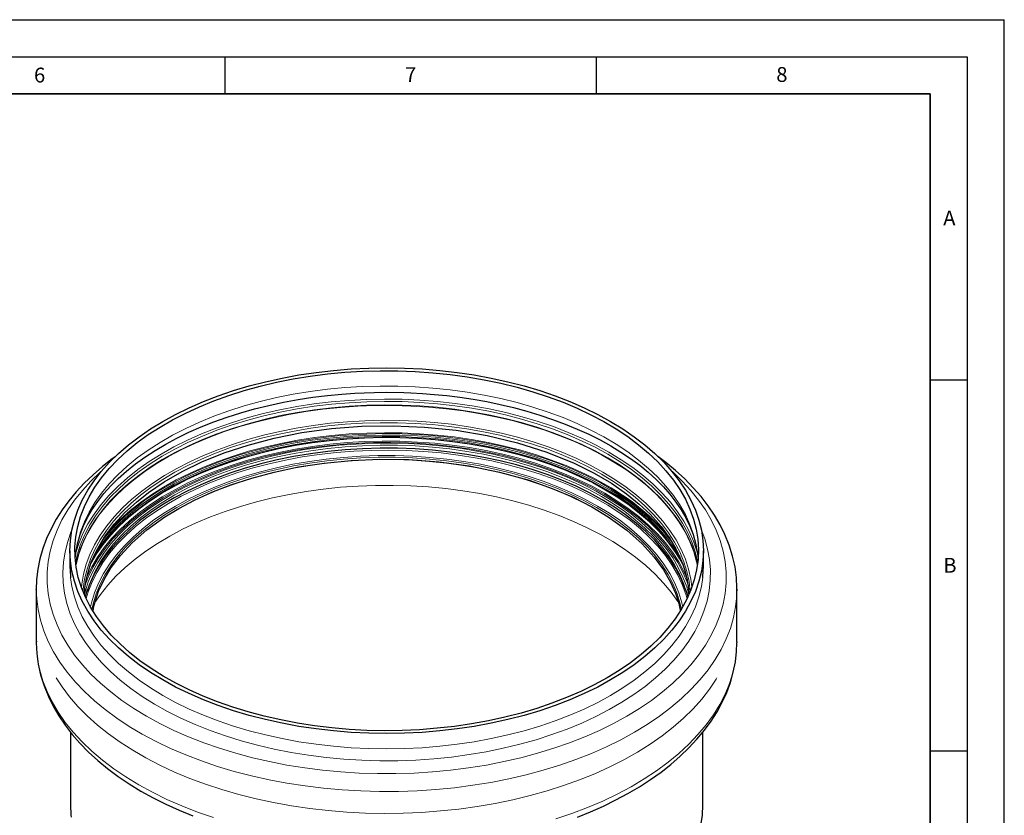
# Model space of a CAD drawing. Units: millimetres. Extents: x 0 to 420, y 0 to 297.
# Drawn here: x 287 to 420, y 190 to 297 of the extents above; entities that cross this region are included whole.
import ezdxf

# ---------------------------------------------------------------- set-up
doc = ezdxf.new("R2010")
doc.units = ezdxf.units.MM
doc.layers.add('LINIEN-DICK', color=7, linetype='Continuous', lineweight=35)
doc.layers.add('LINIEN-DÜNN', color=7, linetype='Continuous')
doc.layers.add('VORLAGE_TEXT', color=7, linetype='Continuous')
doc.styles.add('SLDTEXTSTYLE0', font='TXT', dxfattribs={"width": 0.605})

msp = doc.modelspace()

# ---------------------------------------------------------------- linework, layer by layer
at = {"color": 7, "linetype": 'Continuous', "lineweight": 25}
for p, q in [((294.1198, 225.4776), (294.1198, 223.4099)), ((379.4532, 223.4099), (379.4532, 225.4776)), ((289.5865, 220.2909), (289.5865, 213.2061)), ((289.5866, 220.2299), (289.5865, 220.2909)), ((383.9865, 220.2909), (383.9848, 220.0557)), ((383.9865, 213.2061), (383.9865, 220.2909)), ((383.9865, 213.2061), (383.9858, 213.0581)), ((294.1865, 201.0344), (294.1865, 191.2367)), ((379.3865, 191.2367), (379.3865, 201.0325))]:
    msp.add_line(p, q, dxfattribs=at)
at = {"color": 7, "linetype": 'Continuous', "lineweight": 25, "flags": 128}
for points in [[(366.9564, 208.0609), (365.2173, 207.1117), (363.3887, 206.2203), (361.4765, 205.3896), (359.4866, 204.622), (357.4252, 203.92), (355.2989, 203.2859), (353.1143, 202.7216), (350.8784, 202.2288), (348.5982, 201.8093), (346.2807, 201.4642), (343.9334, 201.1947), (341.5637, 201.0015), (339.1789, 200.8854), (336.7865, 200.8466), (334.3942, 200.8854), (332.0094, 201.0015), (329.6396, 201.1947), (327.2923, 201.4642), (324.9749, 201.8093), (322.6946, 202.2288), (320.4587, 202.7216), (318.2741, 203.2859), (316.1478, 203.92), (314.0865, 204.622), (312.0965, 205.3896), (310.1843, 206.2203), (308.3557, 207.1117), (306.6166, 208.0609), (304.9725, 209.0648), (303.4284, 210.1204), (301.9893, 211.2244), (300.6596, 212.3731), (299.4437, 213.5631), (298.3452, 214.7906), (297.3677, 216.0517), (296.5142, 217.3425), (295.7874, 218.6589), (295.1896, 219.9967), (294.7227, 221.3517), (294.3881, 222.7198), (294.187, 224.0965), (294.1198, 225.4776), (294.187, 226.8587), (294.3881, 228.2354), (294.7227, 229.6034), (295.1896, 230.9585), (295.7874, 232.2963), (296.5142, 233.6127), (297.3677, 234.9034), (298.3452, 236.1645), (299.4437, 237.392), (300.6596, 238.582), (301.9893, 239.7308), (303.4284, 240.8347), (304.9725, 241.8903), (306.6166, 242.8943), (308.3557, 243.8435), (310.1843, 244.7348), (312.0965, 245.5656), (314.0865, 246.3332), (316.1478, 247.0352), (318.2741, 247.6693), (320.4587, 248.2336), (322.6946, 248.7263), (324.9749, 249.1459), (327.2923, 249.491), (329.6396, 249.7605), (332.0094, 249.9537), (334.3942, 250.0698), (336.7865, 250.1085), (339.1789, 250.0698), (341.5637, 249.9537), (343.9334, 249.7605), (346.2807, 249.491), (348.5982, 249.1459), (350.8784, 248.7263), (353.1143, 248.2336), (355.2989, 247.6693), (357.4252, 247.0352), (359.4866, 246.3332), (361.4765, 245.5656), (363.3887, 244.7348), (365.2173, 243.8435), (366.9564, 242.8943), (368.6006, 241.8903), (370.1447, 240.8347), (371.5838, 239.7308), (372.9134, 238.582), (374.1294, 237.392), (375.2279, 236.1645), (376.2054, 234.9034), (377.0589, 233.6127), (377.7857, 232.2963), (378.3834, 230.9585), (378.8503, 229.6034), (379.1849, 228.2354), (379.3861, 226.8587), (379.4532, 225.4776), (379.3861, 224.0965), (379.1849, 222.7198), (378.8503, 221.3517), (378.3834, 219.9967), (377.7857, 218.6589), (377.0589, 217.3425), (376.2054, 216.0517), (375.2279, 214.7906), (374.1294, 213.5631), (372.9134, 212.3731), (371.5838, 211.2244), (370.1447, 210.1204), (368.6006, 209.0648), (366.9564, 208.0609)], [(366.485, 208.333), (364.7572, 207.3905), (362.9399, 206.506), (361.0387, 205.6822), (359.0599, 204.9218), (357.0098, 204.2273), (354.8948, 203.6008), (352.7218, 203.0444), (350.4978, 202.5599), (348.2299, 202.1488), (345.9253, 201.8124), (343.5915, 201.5519), (341.2358, 201.3679), (338.8659, 201.2612), (336.4893, 201.2321), (334.1137, 201.2806), (331.7467, 201.4067), (329.3958, 201.6098), (327.0685, 201.8895), (324.7724, 202.2446), (322.5148, 202.6742), (320.3029, 203.1769), (318.1438, 203.7509), (316.0444, 204.3946), (314.0115, 205.1058), (312.0515, 205.8823), (310.1707, 206.7215), (308.3752, 207.6208), (306.6707, 208.5773), (305.0627, 209.588), (303.5563, 210.6495), (302.1564, 211.7586), (300.8674, 212.9116), (299.6934, 214.1048), (298.6383, 215.3345), (297.7053, 216.5967), (296.8976, 217.8873), (296.2176, 219.2022), (295.6676, 220.5373), (295.2493, 221.8881), (294.9641, 223.2505), (294.8128, 224.62), (294.796, 225.9922), (294.9137, 227.3628), (295.1655, 228.7274), (295.5506, 230.0815), (296.0679, 231.4209), (296.7155, 232.7412), (297.4916, 234.0383), (298.3935, 235.308), (299.4184, 236.5462), (300.5629, 237.7489), (301.8236, 238.9123), (303.1962, 240.0327), (304.6764, 241.1064), (306.2595, 242.1301), (307.9404, 243.1005), (309.7136, 244.0144), (311.5736, 244.8689), (313.5144, 245.6613), (315.5297, 246.389), (317.6131, 247.0498), (319.7579, 247.6414), (321.9573, 248.1621), (324.2041, 248.6101), (326.4913, 248.984), (328.8114, 249.2826), (331.1571, 249.5049), (333.5209, 249.6503), (335.8951, 249.7182), (338.2721, 249.7085), (340.6444, 249.6212), (343.0043, 249.4565), (345.3443, 249.215), (347.6569, 248.8975), (349.9347, 248.505), (352.1704, 248.0387), (354.3567, 247.5001), (356.4868, 246.891), (358.5538, 246.2133), (360.5511, 245.4691), (362.4722, 244.661), (364.3111, 243.7913), (366.0618, 242.863), (367.7187, 241.8791), (369.2765, 240.8426), (370.7303, 239.7568), (372.0753, 238.6253), (373.3073, 237.4518), (374.4223, 236.2398), (375.4167, 234.9934), (376.2874, 233.7165), (377.0315, 232.4132), (377.6468, 231.0877), (378.1311, 229.7442), (378.483, 228.387), (378.7014, 227.0206), (378.7855, 225.6491), (378.735, 224.2772), (378.5502, 222.9091), (378.2316, 221.5492), (377.7802, 220.2019), (377.1975, 218.8715), (376.4854, 217.5622), (375.6461, 216.2783), (374.6823, 215.0239), (373.5971, 213.803), (372.394, 212.6194), (371.0769, 211.4771), (369.6499, 210.3796), (368.1176, 209.3304), (366.485, 208.333)], [(294.8706, 224.7479), (294.9058, 225.147), (295.1428, 226.4088), (295.5116, 227.681), (295.9517, 228.8128), (296.4918, 229.929), (297.1301, 231.0281), (297.8653, 232.1086), (298.6958, 233.169), (299.6202, 234.2073), (300.6369, 235.2214), (301.7439, 236.2087), (302.9389, 237.1668), (304.2195, 238.0931), (305.5826, 238.9848), (307.025, 239.8392), (308.5431, 240.6539), (310.1331, 241.4263), (311.7907, 242.1541), (313.5115, 242.8351), (315.2906, 243.4672), (317.1226, 244.0484), (319.0019, 244.577), (320.922, 245.0513), (322.8753, 245.4698), (324.8525, 245.8314), (326.8404, 246.1347), (328.8163, 246.3788), (330.7302, 246.5622), (332.4911, 246.6859), (333.7446, 246.7481), (335.1247, 246.792), (336.7865, 246.8106), (339.1181, 246.7739), (340.054, 246.7385), (341.6038, 246.6537), (343.2035, 246.5316), (344.9065, 246.3622), (346.6666, 246.1438), (348.4618, 245.8742), (350.2739, 245.5525), (352.0883, 245.1783), (353.8929, 244.7519), (355.6776, 244.2737), (357.4335, 243.7449), (359.1529, 243.1667), (360.8286, 242.5404), (362.4545, 241.8679), (364.0248, 241.1511), (365.5345, 240.392), (366.9788, 239.5928), (368.3537, 238.7557), (369.6553, 237.8832), (370.8803, 236.9775), (372.0257, 236.0411), (373.0889, 235.0762), (374.0677, 234.085), (374.9601, 233.0692), (375.7646, 232.0305), (376.4794, 230.9699), (377.103, 229.8879), (377.6336, 228.7846), (378.0688, 227.6594), (378.4055, 226.5111), (378.6395, 225.3385), (378.7359, 224.4213)], [(296.0791, 219.6424), (296.1337, 220.4458), (296.2995, 221.5123), (296.5578, 222.6007), (296.9965, 223.9265), (297.6864, 225.4732), (298.7834, 227.3318), (300.0751, 229.0456), (301.5169, 230.6124), (303.0668, 232.0332), (304.6864, 233.3113), (306.8203, 234.7569), (309.2235, 236.1375), (311.9095, 237.4391), (314.8773, 238.6387), (318.1206, 239.7121), (321.6278, 240.6346), (325.3806, 241.3807), (329.3502, 241.9247), (333.4612, 242.2405), (337.6618, 242.3134), (341.9079, 242.1328), (346.1517, 241.6908), (350.3423, 240.9825), (354.4265, 240.0064), (358.3493, 238.7648), (362.054, 237.264), (364.7305, 235.9338), (367.0726, 234.555), (369.097, 233.1553), (370.8246, 231.7592), (372.2791, 230.3879), (373.7524, 228.7359), (374.8917, 227.1785), (375.7542, 225.7275), (376.3879, 224.3955), (376.6436, 223.7481), (376.917, 222.9369), (377.1843, 221.9338), (377.4026, 220.737), (377.4984, 219.6123)], [(365.838, 232.3363), (364.116, 233.2746), (362.3033, 234.1542), (360.4057, 234.972), (358.4298, 235.7253), (356.3819, 236.4116), (354.2689, 237.0287), (352.0979, 237.5745), (349.876, 238.0472), (347.6106, 238.4452), (345.3093, 238.7672), (342.9796, 239.0121), (340.6294, 239.1791), (338.2664, 239.2677), (335.8985, 239.2775), (333.5335, 239.2086), (331.1794, 239.0612), (328.8438, 238.8356), (326.5347, 238.5328), (324.2596, 238.1537), (322.0261, 237.6996), (319.8417, 237.1719), (317.7135, 236.5725), (315.6488, 235.9032), (313.6542, 235.1664), (311.7364, 234.3645), (309.9019, 233.5002), (308.1567, 232.5762), (306.5066, 231.5958), (304.9571, 230.5621), (303.5133, 229.4786), (302.1801, 228.3488), (300.9618, 227.1766), (299.8625, 225.9659), (298.8858, 224.7205), (298.0351, 223.4448), (297.3131, 222.1429), (296.7222, 220.8191), (296.4314, 220.0159)], [(300.2283, 238.1361), (299.8211, 237.8461), (298.4855, 236.7981), (297.2302, 235.7092), (296.0587, 234.5812), (294.9743, 233.4159), (293.9802, 232.2153), (293.0795, 230.9813), (292.2754, 229.7161), (291.5706, 228.4218), (290.9681, 227.1006), (290.4706, 225.7546), (290.0809, 224.3861), (289.8017, 222.9973), (289.636, 221.5901), (289.589, 220.2249)], [(297.2291, 217.3916), (297.337, 218.0224), (297.9787, 220.0159), (298.7116, 221.584), (299.6909, 223.2006), (300.9433, 224.8502), (302.5184, 226.5382), (304.4921, 228.2734), (306.9103, 230.0184), (308.7892, 231.165), (310.8926, 232.2805), (313.2274, 233.3481), (315.7974, 234.3494), (318.6028, 235.2647), (321.6397, 236.0732), (324.8995, 236.7533), (328.3682, 237.2824), (332.026, 237.6381), (335.8466, 237.7979), (339.7971, 237.7404), (343.8377, 237.4451), (347.9214, 236.894), (351.9941, 236.0718), (355.9947, 234.9666)], [(383.973, 220.036), (383.9861, 220.415), (383.915, 221.8523), (383.7203, 223.3005), (383.3981, 224.7562), (382.9448, 226.216), (382.3568, 227.6757), (381.7118, 228.9815), (380.9619, 230.2671), (380.1086, 231.5287), (379.1542, 232.7631), (378.1012, 233.9669), (376.9527, 235.137), (375.7117, 236.2705), (374.3818, 237.3647), (373.3061, 238.1647)], [(355.9947, 234.9666), (359.1049, 233.8712), (361.9133, 232.6701), (364.4215, 231.3909), (366.6365, 230.0586), (369.1536, 228.239), (371.2064, 226.4129), (372.8388, 224.6205), (374.0996, 222.8944), (375.0395, 221.2607), (375.7092, 219.7392), (376.1579, 218.345), (376.3529, 217.4501)], [(377.1417, 220.0159), (376.9778, 220.4853), (376.42, 221.8138), (375.7306, 223.1216), (374.9118, 224.4043), (373.9663, 225.6576), (372.8974, 226.8774), (371.7085, 228.0596), (370.4036, 229.2003), (368.987, 230.2957), (367.4634, 231.3422), (365.838, 232.3363)], [(294.1198, 223.4099), (294.187, 222.0288), (294.2107, 221.8031)], [(379.3695, 221.8677), (379.3861, 222.0288), (379.4532, 223.4099)], [(296.2174, 219.2028), (296.4145, 219.9579), (296.5043, 220.2562)], [(377.0688, 220.2562), (377.2517, 219.6217), (377.3557, 219.2028)], [(289.5938, 213.2815), (289.587, 213.082), (289.658, 211.6447), (289.8528, 210.1965), (290.1749, 208.7408), (290.6282, 207.281), (291.2163, 205.8213), (291.8612, 204.5155), (292.6112, 203.2299), (293.4645, 201.9683), (294.4189, 200.7339), (295.4718, 199.5301), (296.6203, 198.36), (297.8613, 197.2265), (299.1912, 196.1323), (300.6065, 195.0798), (302.1034, 194.0712), (303.678, 193.1086), (305.3262, 192.194), (307.0439, 191.3291), (308.8268, 190.5156), (310.6705, 189.7549)], [(362.4882, 189.5943), (364.2714, 190.3122), (366.0048, 191.0814), (367.683, 191.9007), (369.3012, 192.7688), (370.8548, 193.6842), (372.3398, 194.6454), (373.752, 195.6509), (375.0875, 196.6989), (376.3428, 197.7878), (377.5143, 198.9158), (378.5988, 200.0811), (379.5929, 201.2817), (380.4935, 202.5157), (381.2976, 203.7809), (382.0024, 205.0752), (382.6049, 206.3964), (383.1024, 207.7424), (383.4921, 209.1109), (383.7713, 210.4997), (383.937, 211.9069), (383.9763, 213.0456)], [(294.1865, 191.2367), (294.2535, 189.8578), (294.2836, 189.5774)], [(366.9093, 173.8472), (368.5509, 174.8496), (370.0925, 175.9036), (371.5294, 177.0058), (372.857, 178.1527), (374.071, 179.3409), (375.1678, 180.5664), (376.1438, 181.8256), (376.9959, 183.1143), (377.7216, 184.4286), (378.3184, 185.7644), (378.7846, 187.1173), (379.1187, 188.4832), (379.3195, 189.8578), (379.3865, 191.2367)]]:
    msp.add_lwpolyline(points, dxfattribs=at)
at = {"color": 8, "linetype": 'Continuous', "lineweight": 18, "flags": 128}
for points in [[(378.7483, 224.4437), (378.7014, 224.9529), (378.483, 226.3193), (378.1311, 227.6765), (377.6468, 229.02), (377.0315, 230.3455), (376.2874, 231.6488), (375.4167, 232.9257), (374.4223, 234.1721), (373.3073, 235.3841), (372.0753, 236.5577), (370.7303, 237.6891), (369.2765, 238.7749), (367.7187, 239.8114), (366.0618, 240.7954), (364.3111, 241.7237), (362.4722, 242.5933), (360.5511, 243.4015), (358.5538, 244.1456), (356.4868, 244.8233), (354.3567, 245.4324), (352.1704, 245.971), (349.9347, 246.4373), (347.6569, 246.8298), (345.3443, 247.1473), (343.0043, 247.3888), (340.6444, 247.5535), (338.2721, 247.6408), (335.8951, 247.6505), (333.5209, 247.5826), (331.1571, 247.4372), (328.8114, 247.2149), (326.4913, 246.9163), (324.2041, 246.5424), (321.9573, 246.0944), (319.7579, 245.5737), (317.6131, 244.9821), (315.5297, 244.3213), (313.5144, 243.5936), (311.5736, 242.8012), (309.7136, 241.9467), (307.9404, 241.0328), (306.2595, 240.0624), (304.6764, 239.0388), (303.1962, 237.965), (301.8236, 236.8446), (300.5629, 235.6812), (299.4184, 234.4785), (298.3935, 233.2403), (297.4916, 231.9707), (296.7155, 230.6736), (296.0679, 229.3532), (295.5506, 228.0138), (295.1655, 226.6597), (294.9137, 225.2951), (294.8247, 224.4437)], [(366.7428, 238.7429), (365.0001, 239.6936), (363.1669, 240.5858), (361.2493, 241.4168), (359.2533, 242.1838), (357.1853, 242.8843), (355.052, 243.5162), (352.8602, 244.0774), (350.6169, 244.5661), (348.3293, 244.9808), (346.0047, 245.3201), (343.6506, 245.5829), (341.2744, 245.7685), (338.884, 245.8761), (336.4868, 245.9055), (334.0905, 245.8565), (331.7029, 245.7294), (329.3316, 245.5245), (326.9842, 245.2424), (324.6681, 244.8842), (322.3909, 244.4508), (320.1598, 243.9438), (317.9819, 243.3648), (315.8643, 242.7155), (313.8137, 241.9981), (311.8367, 241.2149), (309.9397, 240.3684), (308.1286, 239.4613), (306.4093, 238.4965), (304.7873, 237.4771), (303.2678, 236.4063), (301.8557, 235.2876), (300.5555, 234.1246), (299.3714, 232.921), (298.3071, 231.6806), (297.3661, 230.4075), (296.5513, 229.1057), (295.8654, 227.7793), (295.3106, 226.4327), (294.8887, 225.0701), (294.8216, 224.8011)], [(294.8779, 223.8793), (295.0957, 224.8532), (295.5156, 226.209), (296.0676, 227.549), (296.7501, 228.8688), (297.5608, 230.1642), (298.4972, 231.431), (299.5562, 232.6652), (300.7345, 233.8629), (302.0283, 235.0201), (303.4334, 236.1333), (304.9454, 237.1988), (306.5594, 238.2132), (308.2702, 239.1732), (310.0723, 240.0759), (311.96, 240.9182), (313.9272, 241.6975), (315.9677, 242.4114), (318.0748, 243.0574), (320.2419, 243.6336), (322.462, 244.1381), (324.728, 244.5693), (327.0326, 244.9258), (329.3684, 245.2064), (331.728, 245.4103), (334.1038, 245.5368), (336.4882, 245.5856), (338.8736, 245.5563), (341.2523, 245.4492), (343.6166, 245.2646), (345.9591, 245.0031), (348.2722, 244.6655), (350.5485, 244.2528), (352.7808, 243.7665), (354.9618, 243.2081), (357.0845, 242.5793), (359.1423, 241.8822), (361.1284, 241.119), (363.0366, 240.2922), (364.8607, 239.4044), (366.5948, 238.4584)], [(366.5948, 237.9857), (364.8607, 238.9317), (363.0366, 239.8196), (361.1284, 240.6464), (359.1423, 241.4096), (357.0845, 242.1067), (354.9618, 242.7354), (352.7808, 243.2939), (350.5485, 243.7802), (348.2722, 244.1928), (345.9591, 244.5304), (343.6166, 244.792), (341.2523, 244.9766), (338.8736, 245.0837), (336.4882, 245.1129), (334.1038, 245.0642), (331.728, 244.9377), (329.3684, 244.7338), (327.0326, 244.4531), (324.728, 244.0966), (322.462, 243.6655), (320.2419, 243.161), (318.0748, 242.5848), (315.9677, 241.9387), (313.9272, 241.2249), (311.96, 240.4455), (310.0723, 239.6032), (308.2702, 238.7006), (306.5594, 237.7405), (304.9454, 236.7261), (303.4334, 235.6607), (302.0283, 234.5475), (300.7345, 233.3902), (299.5562, 232.1926), (298.4972, 230.9584), (297.5608, 229.6915), (296.7501, 228.3961), (296.0676, 227.0763), (295.5156, 225.7364), (295.0957, 224.3805), (294.9138, 223.5911)], [(378.6462, 223.4977), (378.5426, 223.9757), (378.1562, 225.3342), (377.6373, 226.678), (376.9875, 228.0026), (376.209, 229.3039), (375.3041, 230.5777), (374.2759, 231.8199), (373.1276, 233.0265), (371.8629, 234.1937), (370.4858, 235.3177), (369.0008, 236.3949), (367.4126, 237.4219), (365.7263, 238.3954), (363.9472, 239.3123), (362.0812, 240.1696), (360.1342, 240.9645), (358.1123, 241.6947), (356.0222, 242.3576), (353.8704, 242.9511), (351.6639, 243.4735), (349.4097, 243.9229), (347.1151, 244.298), (344.7875, 244.5976), (342.4342, 244.8206), (340.0628, 244.9665), (337.6809, 245.0347), (335.2961, 245.0249), (332.9161, 244.9373), (330.5485, 244.7721), (328.2009, 244.5298), (325.8808, 244.2113), (323.5957, 243.8175), (321.3528, 243.3497), (319.1593, 242.8093), (317.0223, 242.1982), (314.9486, 241.5183), (312.9448, 240.7718), (311.0175, 239.961), (309.1726, 239.0886), (307.4163, 238.1573), (305.754, 237.1701), (304.1911, 236.1302), (302.7326, 235.0409), (301.3833, 233.9058), (300.1473, 232.7284), (299.0287, 231.5125), (298.031, 230.2621), (297.1575, 228.981), (296.4109, 227.6735), (295.7937, 226.3437), (295.3078, 224.9958), (294.9547, 223.6343), (294.9268, 223.4977)], [(365.9124, 236.0765), (364.2021, 237.009), (362.4024, 237.8836), (360.5192, 238.6974), (358.5585, 239.4479), (356.5269, 240.1325), (354.4308, 240.749), (352.2772, 241.2955), (350.0731, 241.7701), (347.8256, 242.1712), (345.5421, 242.4977), (343.2301, 242.7483), (340.897, 242.9224), (338.5506, 243.0193), (336.1983, 243.0387), (333.848, 242.9805), (331.5073, 242.845), (329.1838, 242.6325), (326.8851, 242.3439), (324.6187, 241.9799), (322.392, 241.5419), (320.2123, 241.0311), (318.0866, 240.4494), (316.0219, 239.7985), (314.0249, 239.0807), (312.1022, 238.2982), (310.2599, 237.4537), (308.5042, 236.5498), (306.8408, 235.5895), (305.275, 234.576), (303.8121, 233.5125), (302.4566, 232.4025), (301.2132, 231.2497), (300.0858, 230.0578), (299.0781, 228.8306), (298.1934, 227.5723), (297.4346, 226.2868), (296.8041, 224.9785), (296.304, 223.6514), (295.936, 222.3101), (295.7013, 220.9588), (295.6581, 220.5639)], [(365.7268, 235.8027), (364.0114, 236.7374), (362.2056, 237.6136), (360.3154, 238.4283), (358.347, 239.1787), (356.3069, 239.8624), (354.202, 240.4771), (352.0393, 241.0208), (349.8259, 241.4917), (347.5692, 241.8882), (345.2766, 242.2089), (342.9559, 242.4529), (340.6147, 242.6193), (338.2607, 242.7076), (335.9019, 242.7174), (333.546, 242.6487), (331.2008, 242.5018), (328.8742, 242.2772), (326.5739, 241.9755), (324.3075, 241.5979), (322.0826, 241.1454), (319.9065, 240.6198), (317.7865, 240.0226), (315.7296, 239.356), (313.7427, 238.622), (311.8323, 237.8231), (310.0048, 236.9621), (308.2663, 236.0417), (306.6225, 235.065), (305.0789, 234.0353), (303.6406, 232.9559), (302.3125, 231.8305), (301.0988, 230.6628), (300.0037, 229.4566), (299.0309, 228.2161), (298.1834, 226.9452), (297.4641, 225.6483), (296.8755, 224.3296), (296.4195, 222.9935), (296.0976, 221.6445), (295.9108, 220.287), (295.8864, 219.965)], [(366.1877, 233.2058), (364.4613, 234.1471), (362.6446, 235.03), (360.7435, 235.8515), (358.7643, 236.6091), (356.7135, 237.3001), (354.5976, 237.9225), (352.4236, 238.4741), (350.1987, 238.9532), (347.9299, 239.3582), (345.6249, 239.6877), (343.291, 239.9407), (340.9359, 240.1164), (338.5672, 240.2142), (336.1928, 240.2338), (333.8203, 240.1751), (331.4574, 240.0383), (329.112, 239.8238), (326.7915, 239.5324), (324.5037, 239.165), (322.256, 238.7228), (320.0556, 238.2073), (317.9098, 237.62), (315.8256, 236.963), (313.8097, 236.2384), (311.8688, 235.4486), (310.0092, 234.596), (308.2369, 233.6836), (306.5578, 232.7142), (304.9772, 231.6911), (303.5004, 230.6176), (302.1321, 229.4971), (300.8769, 228.3334), (299.7389, 227.1302), (298.7216, 225.8915), (297.8286, 224.6212), (297.0626, 223.3236), (296.4262, 222.0029), (296.2819, 221.6554)], [(366.2773, 233.7036), (364.5456, 234.6477), (362.7234, 235.5333), (360.8165, 236.3573), (358.8313, 237.1172), (356.7742, 237.8104), (354.6519, 238.4346), (352.4713, 238.9879), (350.2395, 239.4685), (347.9639, 239.8747), (345.6518, 240.2052), (343.3108, 240.459), (340.9485, 240.6353), (338.5727, 240.7334), (336.191, 240.753), (333.8112, 240.6941), (331.4412, 240.5569), (329.0886, 240.3418), (326.7611, 240.0495), (324.4663, 239.681), (322.2117, 239.2374), (320.0046, 238.7203), (317.8523, 238.1313), (315.7617, 237.4723), (313.7397, 236.7454), (311.7929, 235.9532), (309.9276, 235.098), (308.1499, 234.1828), (306.4656, 233.2105), (304.8802, 232.1843), (303.3989, 231.1074), (302.0265, 229.9836), (300.7675, 228.8163), (299.626, 227.6094), (298.6056, 226.3669), (297.7098, 225.0928), (296.9415, 223.7912), (296.8531, 223.624)], [(376.8285, 223.3617), (376.2636, 224.3941), (375.4312, 225.6825), (374.4728, 226.9413), (373.3914, 228.1665), (372.1906, 229.3541), (370.8743, 230.5001), (369.4469, 231.6009), (367.9129, 232.6529), (366.2774, 233.6526), (364.5457, 234.5967), (362.7235, 235.4823), (360.8166, 236.3063), (358.8314, 237.0662), (356.7743, 237.7594), (354.652, 238.3836), (352.4714, 238.9369), (350.2396, 239.4175), (347.964, 239.8237), (345.6519, 240.1542), (343.3108, 240.408), (340.9485, 240.5843), (338.5727, 240.6824), (336.191, 240.702), (333.8112, 240.6431), (331.4412, 240.5059), (329.0885, 240.2908), (326.761, 239.9985), (324.4662, 239.63), (322.2116, 239.1864), (320.0045, 238.6693), (317.8522, 238.0803), (315.7616, 237.4213), (313.7396, 236.6944), (311.7928, 235.9022), (309.9275, 235.047), (308.1498, 234.1318), (306.4655, 233.1595), (304.8801, 232.1332), (303.3988, 231.0564), (302.0264, 229.9325), (300.7674, 228.7653), (299.6258, 227.5584), (298.6055, 226.3159), (297.7097, 225.0417), (296.9414, 223.7402), (296.8592, 223.585)], [(296.8971, 223.7543), (296.9835, 223.9177), (297.751, 225.2179), (298.6459, 226.4907), (299.6651, 227.7319), (300.8055, 228.9375), (302.0632, 230.1035), (303.4341, 231.2262), (304.9139, 232.3019), (306.4976, 233.327), (308.1801, 234.2983), (309.9559, 235.2126), (311.8192, 236.0668), (313.764, 236.8583), (315.7839, 237.5843), (317.8722, 238.2426), (320.0223, 238.831), (322.227, 239.3476), (324.4793, 239.7907), (326.7716, 240.1588), (329.0967, 240.4508), (331.4468, 240.6657), (333.8144, 240.8028), (336.1916, 240.8616), (338.5708, 240.842), (340.9441, 240.744), (343.3039, 240.5679), (345.6425, 240.3144), (347.9521, 239.9842), (350.2254, 239.5784), (352.4548, 239.0984), (354.6331, 238.5457), (356.7531, 237.9221), (358.8081, 237.2296), (360.7912, 236.4706), (362.696, 235.6474), (364.5164, 234.7628), (366.2462, 233.8196)], [(366.2853, 234.0048), (364.5532, 234.9492), (362.7305, 235.835), (360.8231, 236.6593), (358.8373, 237.4194), (356.7797, 238.1127), (354.6568, 238.7372), (352.4756, 239.2906), (350.2432, 239.7713), (347.967, 240.1776), (345.6542, 240.5082), (343.3126, 240.7621), (340.9497, 240.9384), (338.5731, 241.0365), (336.1908, 241.0561), (333.8104, 240.9972), (331.4397, 240.86), (329.0865, 240.6448), (326.7583, 240.3524), (324.4629, 239.9838), (322.2077, 239.5402), (320, 239.0229), (317.8471, 238.4337), (315.756, 237.7745), (313.7334, 237.0475), (311.7861, 236.255), (309.9203, 235.3996), (308.1421, 234.4842), (306.4573, 233.5116), (304.8715, 232.4851), (303.3898, 231.408), (302.017, 230.2838), (300.7577, 229.1162), (299.6158, 227.909), (298.5952, 226.6662), (297.6992, 225.3917), (297.3893, 224.8956)], [(375.4291, 226.3747), (375.0502, 226.8836), (374.0287, 228.1176), (372.888, 229.3163), (371.6316, 230.4758), (370.2636, 231.5924), (368.7884, 232.6625), (367.2107, 233.6827), (365.5355, 234.6498), (363.7682, 235.5606), (361.9144, 236.4122), (359.9802, 237.202), (357.9717, 237.9273), (355.8953, 238.5858), (353.7578, 239.1754), (351.5658, 239.6944), (349.3265, 240.1408), (347.047, 240.5135), (344.7347, 240.8111), (342.3969, 241.0326), (340.0412, 241.1775), (337.675, 241.2452), (335.3059, 241.2356), (332.9417, 241.1485), (330.5897, 240.9844), (328.2576, 240.7437), (325.9528, 240.4273), (323.6827, 240.0361), (321.4545, 239.5714), (319.2755, 239.0346), (317.1526, 238.4275), (315.0926, 237.7521), (313.102, 237.0105), (311.1874, 236.205), (309.3547, 235.3383), (307.6099, 234.4132), (305.9586, 233.4325), (304.406, 232.3995), (302.9572, 231.3174), (301.6167, 230.1898), (300.3888, 229.0201), (299.2776, 227.8123), (298.4289, 226.7604)], [(366.4201, 234.2891), (364.6962, 235.2296), (362.8828, 236.1122), (360.9858, 236.9342), (359.0113, 237.6929), (356.9656, 238.3859), (354.8553, 239.011), (352.687, 239.5662), (350.4679, 240.0496), (348.2049, 240.4598), (345.9054, 240.7955), (343.5766, 241.0555), (341.2261, 241.239), (338.8614, 241.3455), (336.49, 241.3745), (334.1196, 241.3261), (331.7577, 241.2003), (329.4119, 240.9976), (327.0897, 240.7186), (324.7987, 240.3642), (322.546, 239.9356), (320.3389, 239.434), (318.1845, 238.8612), (316.0897, 238.2189), (314.0612, 237.5093), (312.1055, 236.7345), (310.2288, 235.8971), (308.4373, 234.9998), (306.7365, 234.0453), (305.132, 233.0369), (303.6289, 231.9777), (302.232, 230.871), (300.9458, 229.7206), (299.7744, 228.5299), (298.9381, 227.57)], [(377.4694, 220.6915), (377.2724, 221.2456), (376.7036, 222.5716), (376.0046, 223.8766), (375.1777, 225.1566), (374.2255, 226.4071), (373.1512, 227.6243), (371.9583, 228.8041), (370.6507, 229.9426), (369.2326, 231.0362), (367.7087, 232.0812), (366.0839, 233.0743), (364.3636, 234.0123), (362.5533, 234.892), (360.659, 235.7107), (358.6868, 236.4656), (356.6431, 237.1542), (354.5347, 237.7744), (352.3685, 238.324), (350.1513, 238.8014), (347.8906, 239.205), (345.5937, 239.5333), (343.268, 239.7855), (340.9212, 239.9606), (338.561, 240.058), (336.1949, 240.0775), (333.8307, 240.019), (331.4762, 239.8827), (329.1391, 239.669), (326.8268, 239.3786), (324.5471, 239.0125), (322.3072, 238.5719), (320.1146, 238.0581), (317.9764, 237.473), (315.8996, 236.8183), (313.8908, 236.0962), (311.9568, 235.3092), (310.1037, 234.4596), (308.3377, 233.5504), (306.6644, 232.5845), (305.0894, 231.565), (303.6178, 230.4952), (302.2544, 229.3787), (301.0037, 228.2191), (299.8696, 227.0201), (298.856, 225.7858), (297.9661, 224.52), (297.2028, 223.227), (296.5686, 221.9109), (296.1157, 220.7273)], [(377.2684, 219.0177), (377.0948, 219.6109), (376.6049, 220.9445), (375.9828, 222.2595), (375.2304, 223.5517), (374.3504, 224.8167), (373.3456, 226.0504), (372.2193, 227.2485), (370.9753, 228.4073), (369.6178, 229.5227), (368.1512, 230.5911), (366.5804, 231.609), (364.9106, 232.5729), (363.1474, 233.4797), (361.2966, 234.3264), (359.3645, 235.1101), (357.3573, 235.8282), (355.2818, 236.4784), (353.1448, 237.0585), (350.9535, 237.5665), (348.7151, 238.0008), (346.4371, 238.36), (344.1271, 238.6427), (341.7927, 238.8482), (339.4416, 238.9757), (337.0817, 239.0248), (334.7209, 238.9954), (332.3669, 238.8874), (330.0276, 238.7014), (327.7107, 238.4379), (325.424, 238.0977), (323.175, 237.6821), (320.9713, 237.1923), (318.82, 236.6301), (316.7285, 235.9972), (314.7036, 235.2959), (312.7521, 234.5283), (310.8803, 233.6971), (309.0947, 232.8051), (307.401, 231.8552), (305.805, 230.8505), (304.3119, 229.7943), (302.9266, 228.6903), (301.6538, 227.5421), (300.4978, 226.3534), (299.4623, 225.1282), (298.5507, 223.8707), (297.7662, 222.5849), (297.1113, 221.2752), (296.5882, 219.9458), (296.3046, 219.0177)], [(296.5043, 220.2562), (296.8705, 221.2942), (297.4592, 222.613), (298.1786, 223.9101), (299.0261, 225.1811), (299.9992, 226.4218), (301.0944, 227.6281), (302.3082, 228.796), (303.6365, 229.9215), (305.0749, 231.001), (306.6187, 232.0309), (308.2627, 233.0077), (310.0014, 233.9282), (311.8292, 234.7894), (313.7398, 235.5883), (315.727, 236.3224), (317.7841, 236.9892), (319.9044, 237.5864), (322.0808, 238.1121), (324.306, 238.5646), (326.5726, 238.9423), (328.8732, 239.244), (331.2001, 239.4687), (333.5456, 239.6156), (335.9018, 239.6842), (338.2609, 239.6744), (340.6152, 239.5862), (342.9567, 239.4197), (345.2777, 239.1757), (347.5705, 238.8549), (349.8275, 238.4584), (352.0412, 237.9875), (354.2042, 237.4437), (356.3094, 236.8289), (358.3497, 236.1451), (360.3183, 235.3946), (362.2088, 234.5798), (364.0148, 233.7036), (365.7304, 232.7687)], [(307.7039, 233.0103), (309.4117, 233.9413), (311.2087, 234.8146), (313.0891, 235.6273), (315.0469, 236.3766), (317.0755, 237.0602), (319.1684, 237.6758), (321.3188, 238.2215), (323.5197, 238.6953), (325.7638, 239.0959), (328.0439, 239.4219), (330.3525, 239.6722), (332.6821, 239.846), (335.0251, 239.9427), (337.3738, 239.9621), (339.7206, 239.904), (342.0579, 239.7687), (344.3779, 239.5565), (346.6732, 239.2683), (348.9362, 238.9049), (351.1596, 238.4675), (353.3361, 237.9575), (355.4587, 237.3766), (357.5203, 236.7268), (359.5143, 236.01), (361.4342, 235.2287), (363.2737, 234.3854), (365.0267, 233.4828), (366.6877, 232.524), (368.2511, 231.512), (369.7119, 230.45), (371.0654, 229.3417), (372.307, 228.1906), (373.4327, 227.0005), (374.4389, 225.7751), (375.3223, 224.5187), (376.08, 223.2351), (376.7095, 221.9287), (377.2088, 220.6037), (377.5103, 219.5459)], [(365.0375, 231.3079), (363.3471, 232.2286), (361.5668, 233.091), (359.7026, 233.8921), (357.7609, 234.6294), (355.7482, 235.3002), (353.6714, 235.9023), (351.5374, 236.4337), (349.3535, 236.8926), (347.1271, 237.2774), (344.8657, 237.5868), (342.577, 237.8197), (340.2686, 237.9755), (337.9485, 238.0535), (335.6245, 238.0535), (333.3044, 237.9755), (330.9961, 237.8197), (328.7073, 237.5868), (326.4459, 237.2774), (324.2195, 236.8926), (322.0356, 236.4337), (319.9017, 235.9023), (317.8248, 235.3002), (315.8122, 234.6294), (313.8704, 233.8921), (312.0063, 233.091), (310.226, 232.2286), (308.5355, 231.3079), (306.9407, 230.332), (305.4468, 229.3042), (304.059, 228.2281), (302.7819, 227.1072), (301.6199, 225.9453), (300.5768, 224.7463), (299.6563, 223.5144), (298.8615, 222.2537), (298.1949, 220.9684), (297.659, 219.6629), (297.2554, 218.3417), (297.0827, 217.5705)], [(306.5081, 229.7298), (306.9654, 230.0317), (308.559, 231.0068), (310.248, 231.9267), (312.0268, 232.7884), (313.8895, 233.5889), (315.8296, 234.3255), (317.8406, 234.9958), (319.9157, 235.5974), (322.0479, 236.1284), (324.23, 236.5869), (326.4545, 236.9713), (328.714, 237.2805), (331.0009, 237.5133), (333.3073, 237.6689), (335.6255, 237.7468), (337.9476, 237.7468), (340.2658, 237.6689), (342.5722, 237.5133), (344.859, 237.2805), (347.1185, 236.9713), (349.3431, 236.5869), (351.5251, 236.1284), (353.6573, 235.5974), (355.7325, 234.9958), (357.7435, 234.3255), (359.6836, 233.5889), (361.5462, 232.7884), (363.325, 231.9267), (365.0141, 231.0068)], [(376.6862, 217.9062), (376.5592, 218.4519), (376.1532, 219.7812), (375.6139, 221.0946), (374.9433, 222.3878), (374.1436, 223.6562), (373.2174, 224.8957), (372.168, 226.1019), (370.9989, 227.2709), (369.714, 228.3987), (368.3177, 229.4814), (366.8147, 230.5155), (365.2101, 231.4973), (363.5094, 232.4236), (361.7182, 233.2913), (359.8426, 234.0973), (357.889, 234.8391), (355.8641, 235.514), (353.7745, 236.1198), (351.6275, 236.6545), (349.4303, 237.1161), (347.1903, 237.5033), (344.9151, 237.8146), (342.6124, 238.049), (340.2899, 238.2057), (337.9556, 238.2841), (335.6174, 238.2841), (333.2831, 238.2057), (330.9607, 238.049), (328.658, 237.8146), (326.3827, 237.5033), (324.1427, 237.1161), (321.9455, 236.6545), (319.7985, 236.1198), (317.709, 235.514), (315.684, 234.8391), (313.7304, 234.0973), (311.8549, 233.2913), (310.0637, 232.4236), (308.3629, 231.4973)], [(366.5948, 238.4584), (368.2335, 237.4573), (369.7714, 236.4043), (371.2037, 235.3027), (372.5257, 234.1561), (373.7333, 232.9682), (374.8224, 231.7428), (375.7898, 230.4837), (376.6322, 229.1951), (377.347, 227.881), (377.9318, 226.5457), (378.3848, 225.1934), (378.6952, 223.8793)], [(378.6592, 223.5911), (378.3848, 224.7207), (377.9318, 226.073), (377.347, 227.4083), (376.6322, 228.7224), (375.7898, 230.0111), (374.8224, 231.2701), (373.7333, 232.4956), (372.5257, 233.6835), (371.2037, 234.8301), (369.7714, 235.9316), (368.2335, 236.9846), (366.5948, 237.9857)], [(378.7128, 224.9587), (378.5914, 225.412), (378.1361, 226.771), (377.5483, 228.113), (376.83, 229.4336), (375.9834, 230.7286), (375.0113, 231.994), (373.9167, 233.2255), (372.7032, 234.4193), (371.3746, 235.5716), (369.9352, 236.6786), (368.3896, 237.7369), (366.7428, 238.7429)], [(304.4307, 203.1805), (302.7265, 204.2192), (301.1221, 205.3095), (299.6224, 206.4485), (298.2317, 207.6326), (296.954, 208.8584), (295.7932, 210.1224), (294.7526, 211.4208), (293.8354, 212.7498), (293.0441, 214.1056), (292.3811, 215.4841), (291.8483, 216.8812), (291.4474, 218.293), (291.1795, 219.7153), (291.0453, 221.1438), (291.0453, 222.5744), (291.1795, 224.003), (291.4474, 225.4252), (291.8483, 226.837), (292.3811, 228.2342), (293.0441, 229.6127), (293.8354, 230.9684), (294.7526, 232.2974), (295.7932, 233.5959), (296.954, 234.8598), (298.2317, 236.0857), (298.422, 236.2561)], [(375.1511, 236.2561), (375.3414, 236.0857), (376.619, 234.8598), (377.7798, 233.5959), (378.8204, 232.2974), (379.7377, 230.9684), (380.529, 229.6127), (381.1919, 228.2342), (381.7247, 226.837), (382.1256, 225.4252), (382.3936, 224.003), (382.5277, 222.5744), (382.5277, 221.1438), (382.3936, 219.7153), (382.1256, 218.293), (381.7247, 216.8812), (381.1919, 215.4841), (380.529, 214.1056), (379.7377, 212.7498), (378.8204, 211.4208), (377.7798, 210.1224), (376.619, 208.8584), (375.3414, 207.6326), (373.9506, 206.4485), (372.4509, 205.3095), (370.8465, 204.2192), (369.1423, 203.1805), (367.3431, 202.1967), (365.4543, 201.2705), (363.4815, 200.4047), (361.4303, 199.6019), (359.3068, 198.8643), (357.1173, 198.1942), (354.8682, 197.5935), (352.566, 197.064), (350.2175, 196.6072), (347.8297, 196.2244), (345.4094, 195.9169), (342.9638, 195.6854), (340.5002, 195.5307), (338.0256, 195.4533), (335.5474, 195.4533), (333.0729, 195.5307), (330.6092, 195.6854), (328.1636, 195.9169), (325.7434, 196.2244), (323.3555, 196.6072), (321.007, 197.064), (318.7049, 197.5935), (316.4557, 198.1942), (314.2662, 198.8643), (312.1427, 199.6019), (310.0916, 200.4047), (308.1187, 201.2705), (306.2299, 202.1967), (304.4307, 203.1805)], [(377.6866, 219.965), (377.5349, 221.3057), (377.2466, 222.6573), (376.824, 223.997), (376.2684, 225.3205), (375.5816, 226.6233), (374.7659, 227.901), (373.8241, 229.1496), (372.7592, 230.3647), (371.5749, 231.5424), (370.275, 232.6787), (368.8638, 233.7699), (367.3461, 234.8124), (365.7268, 235.8027)], [(377.915, 220.5639), (377.7711, 221.6354), (377.4696, 222.9823), (377.0354, 224.317), (376.4699, 225.6352), (375.775, 226.9327), (374.9529, 228.2051), (374.0063, 229.4483), (372.9383, 230.6584), (371.7524, 231.8312), (370.4524, 232.9631), (369.0426, 234.0503), (367.5276, 235.0892), (365.9124, 236.0765)], [(297.464, 218.4796), (298.2177, 219.572), (299.2105, 220.8164), (300.3237, 222.0264), (301.5538, 223.1982), (302.8967, 224.3279), (304.3481, 225.4119), (305.9034, 226.4467), (307.5577, 227.4292), (309.3056, 228.356), (311.1416, 229.2242), (313.0597, 230.0311), (315.0538, 230.7741), (317.1175, 231.4507), (319.2442, 232.0588), (321.4271, 232.5966), (323.6592, 233.0621), (325.9334, 233.454), (328.2423, 233.771), (330.5786, 234.0121), (332.9348, 234.1765), (335.3033, 234.2637), (337.6766, 234.2734), (340.047, 234.2056), (342.407, 234.0605), (344.7489, 233.8385), (347.0654, 233.5403), (349.3489, 233.1671), (351.5922, 232.7198), (353.7881, 232.1999), (355.9295, 231.6092), (358.0096, 230.9495), (360.0217, 230.2229), (361.9594, 229.4318), (363.8164, 228.5786), (365.5869, 227.6662), (367.2651, 226.6974), (368.8457, 225.6753), (370.3235, 224.6033), (371.694, 223.4847), (372.9526, 222.3231), (374.0954, 221.1223), (375.1186, 219.8861), (376.0191, 218.6184), (376.2166, 218.31)], [(296.0628, 219.5459), (296.1639, 219.9355), (296.5975, 221.2682), (297.1621, 222.5845), (297.856, 223.88), (298.6769, 225.1505), (299.6221, 226.3919), (300.6885, 227.6002), (301.8726, 228.7713), (303.1707, 229.9015), (304.5784, 230.987), (306.0911, 232.0244), (307.7039, 233.0103)], [(365.7304, 232.7687), (367.3499, 231.7783), (368.8678, 230.7357), (370.2791, 229.6443), (371.5792, 228.5078), (372.7637, 227.33), (373.8287, 226.1147), (374.7707, 224.866), (375.5864, 223.5881), (376.2733, 222.2852), (376.829, 220.9616), (377.0688, 220.2562)], [(377.3063, 221.6175), (376.845, 222.6659), (376.1435, 223.9756), (375.3136, 225.26), (374.3581, 226.515), (373.28, 227.7365), (372.0829, 228.9204), (370.7706, 230.063), (369.3475, 231.1604), (367.8182, 232.2092), (366.1877, 233.2058)], [(308.3629, 231.4973), (306.7583, 230.5155), (305.2553, 229.4814), (303.859, 228.3987), (302.5741, 227.2709), (301.405, 226.1019), (300.3556, 224.8957), (299.4295, 223.6562), (298.6297, 222.3878), (297.9591, 221.0946), (297.4199, 219.7812), (297.0138, 218.4519), (296.8868, 217.9062)], [(365.0141, 231.0068), (366.6076, 230.0317), (368.0333, 229.0535)], [(376.4904, 217.5705), (376.3176, 218.3417), (375.9141, 219.6629), (375.3781, 220.9684), (374.7116, 222.2537), (373.9167, 223.5144), (372.9962, 224.7463), (371.9532, 225.9453), (370.7911, 227.1072), (369.5141, 228.2281), (368.1262, 229.3042), (366.6324, 230.332), (365.0375, 231.3079)], [(379.1598, 228.3613), (379.6486, 227.0631), (380.0347, 225.6808), (380.2871, 224.2881), (380.405, 222.8895), (380.3882, 221.4893), (380.2366, 220.0918), (379.9506, 218.7013), (379.5313, 217.3222), (378.9798, 215.9586), (378.2979, 214.6148), (377.4877, 213.295), (376.5517, 212.0032), (375.4928, 210.7435), (374.3143, 209.5196), (373.0197, 208.3355), (371.6132, 207.1947), (370.099, 206.1008), (368.4818, 205.0572), (366.7667, 204.0671), (364.9589, 203.1335), (363.064, 202.2594), (361.0879, 201.4474), (359.0367, 200.7001), (356.9167, 200.0197), (354.7345, 199.4084), (352.4969, 198.8681), (350.2106, 198.4004), (347.8829, 198.0067), (345.5209, 197.6884), (343.1318, 197.4463), (340.7232, 197.2812), (338.3024, 197.1937), (335.8769, 197.184), (333.4542, 197.2521), (331.0418, 197.3978), (328.6472, 197.6207), (326.2777, 197.9201), (323.9407, 198.295), (321.6435, 198.7443), (319.393, 199.2666), (317.1963, 199.8604), (315.0601, 200.5237), (312.9911, 201.2545), (310.9956, 202.0505), (309.0799, 202.9093), (307.2498, 203.8283), (305.511, 204.8046), (303.8689, 205.8351), (302.3285, 206.9167), (300.8946, 208.0461), (299.5717, 209.2197), (298.3638, 210.434), (297.2746, 211.6851), (296.3076, 212.9693), (295.4657, 214.2825), (294.7515, 215.6207), (294.1673, 216.9797), (293.7148, 218.3553), (293.3954, 219.7434), (293.2101, 221.1395), (293.1596, 222.5395), (293.2438, 223.9389), (293.4627, 225.3334), (293.8155, 226.7187), (294.3011, 228.0906), (294.4133, 228.3613)], [(294.2107, 221.8031), (294.3881, 220.6521), (294.7227, 219.2841), (295.1896, 217.929), (295.7874, 216.5912), (296.5142, 215.2748), (297.3677, 213.9841), (298.3452, 212.7229), (299.4437, 211.4955), (300.6596, 210.3055), (301.9893, 209.1567), (303.4284, 208.0528), (304.9725, 206.9972), (306.6166, 205.9932), (308.3557, 205.044), (310.1843, 204.1527), (312.0965, 203.3219), (314.0865, 202.5543), (316.1478, 201.8523), (318.2741, 201.2182), (320.4587, 200.6539), (322.6946, 200.1612), (324.9749, 199.7416), (327.2923, 199.3965), (329.6396, 199.127), (332.0094, 198.9338), (334.3942, 198.8177), (336.7865, 198.779), (339.1789, 198.8177), (341.5637, 198.9338), (343.9334, 199.127), (346.2807, 199.3965), (348.5982, 199.7416), (350.8784, 200.1612), (353.1143, 200.6539), (355.2989, 201.2182), (357.4252, 201.8523), (359.4866, 202.5543), (361.4765, 203.3219), (363.3887, 204.1527), (365.2173, 205.044), (366.9564, 205.9932)], [(366.9564, 205.9932), (368.6006, 206.9972), (370.1447, 208.0528), (371.5838, 209.1567), (372.9134, 210.3055), (374.1294, 211.4955), (375.2279, 212.7229), (376.2054, 213.9841), (377.0589, 215.2748), (377.7857, 216.5912), (378.3834, 217.929), (378.8503, 219.2841), (379.1849, 220.6521), (379.3695, 221.8677)], [(370.162, 201.0237), (368.3224, 200.0172), (366.3918, 199.0693), (364.376, 198.1825), (362.2805, 197.3594), (360.1116, 196.6025), (357.8754, 195.9139), (355.5784, 195.2956), (353.2272, 194.7493), (350.8287, 194.2767), (348.3896, 193.8791), (345.9171, 193.5576), (343.4182, 193.3132), (340.9003, 193.1466), (338.3704, 193.0583), (335.836, 193.0484), (333.3044, 193.1172), (330.7828, 193.2642), (328.2785, 193.4892), (325.7987, 193.7915), (323.3506, 194.1702), (320.9413, 194.6242), (318.5776, 195.1522), (316.2664, 195.7527), (314.0144, 196.4239), (311.8281, 197.1639), (309.7137, 197.9707), (307.6774, 198.8417), (305.725, 199.7747), (303.8622, 200.7667), (302.0943, 201.8151), (300.4264, 202.9167), (298.8633, 204.0685), (297.4096, 205.267), (296.0695, 206.5088), (294.8467, 207.7904), (293.7448, 209.108), (292.7671, 210.4578), (291.9163, 211.836), (291.1948, 213.2386), (290.6048, 214.6615), (290.148, 216.1006), (289.8256, 217.5519), (289.6386, 219.011), (289.5866, 220.2299)], [(383.9848, 220.0557), (383.9599, 219.3765), (383.8069, 217.9161), (383.5183, 216.4625), (383.095, 215.0199), (382.5381, 213.5926), (381.8493, 212.1845), (381.0306, 210.7999), (380.0844, 209.4426), (379.0133, 208.1165), (377.8204, 206.8256), (376.5092, 205.5735), (375.0836, 204.3638), (373.5474, 203.2001), (371.9053, 202.0856), (370.162, 201.0237)], [(303.4111, 193.9389), (301.6677, 195.0009), (300.0256, 196.1153), (298.4895, 197.2791), (297.0638, 198.4887), (295.7526, 199.7408), (294.5598, 201.0318), (293.4887, 202.3578), (292.5424, 203.7151), (291.7237, 205.0998), (291.0349, 206.5078), (290.4781, 207.9352), (290.0547, 209.3777), (289.7661, 210.8313), (289.6131, 212.2917), (289.5865, 213.2061)], [(383.9858, 213.0581), (383.9344, 211.9262), (383.7474, 210.4671), (383.4251, 209.0159), (382.9682, 207.5767), (382.3782, 206.1538), (381.6568, 204.7512), (380.8059, 203.373), (379.8282, 202.0232), (378.7263, 200.7056), (377.5036, 199.424), (376.1634, 198.1822), (374.7097, 196.9837), (373.1467, 195.832), (371.4788, 194.7303), (369.7109, 193.682), (367.848, 192.6899), (365.8956, 191.757), (363.8593, 190.8859), (361.7449, 190.0792), (359.5586, 189.3391)], [(292.2833, 208.3353), (293.0568, 207.1465), (294.0645, 205.8061), (295.1954, 204.4988), (296.4463, 203.2285), (297.8134, 201.9988), (299.2929, 200.8132), (300.8805, 199.6752), (302.5717, 198.588), (304.3615, 197.5548), (306.2447, 196.5785), (308.2161, 195.662), (310.2698, 194.8079), (312.4, 194.0186), (314.6005, 193.2965), (316.8649, 192.6437), (319.1868, 192.0619), (321.5594, 191.553), (323.976, 191.1182), (326.4295, 190.759), (328.9128, 190.4764), (331.4188, 190.2711), (333.9404, 190.1437), (336.4701, 190.0947), (339.0007, 190.1241), (341.525, 190.2319), (344.0356, 190.4178), (346.5253, 190.6812), (348.9869, 191.0213), (351.4133, 191.4373), (353.7976, 191.9278), (356.1328, 192.4915), (358.4122, 193.1268), (360.6293, 193.8317), (362.7776, 194.6044), (364.851, 195.4425), (366.8435, 196.3436), (368.7493, 197.3052), (370.563, 198.3245), (372.2792, 199.3985), (373.8932, 200.5241), (375.4001, 201.6981), (376.7958, 202.9171), (378.076, 204.1776), (379.2372, 205.476), (380.276, 206.8085), (381.1895, 208.1712), (381.2895, 208.3349)], [(313.4614, 189.5178), (311.2925, 190.2747), (309.1971, 191.0977), (307.1812, 191.9845), (305.2507, 192.9325), (303.4111, 193.9389)]]:
    msp.add_lwpolyline(points, dxfattribs=at)
at = {"color": 8, "linetype": 'Continuous', "lineweight": 18}
for centre, radius, start, end in [((354.2228, 210.9445), 25.8425, 29.265991, 62.27313), ((353.9506, 210.4757), 26.2961, 30.164049, 62.045783), ((353.6974, 210.4209), 26.7331, 32.142916, 61.90877), ((352.0182, 208.3451), 29.6734, 39.314909, 60.964677)]:
    msp.add_arc(centre, radius, start, end, dxfattribs=at)
at = {"layer": 'LINIEN-DICK'}
for p, q in [((410, 287), (20, 287)), ((410, 5), (410, 287))]:
    msp.add_line(p, q, dxfattribs=at)
at = {"layer": 'LINIEN-DÜNN'}
for p, q in [((0, 297), (420, 297)), ((420, 0), (420, 297)), ((15, 292), (415, 292)), ((315, 292), (315, 287)), ((365, 292), (365, 287)), ((415, 292), (415, 5)), ((410, 248.5), (415, 248.5)), ((410, 198.5), (415, 198.5))]:
    msp.add_line(p, q, dxfattribs=at)

# ---------------------------------------------------------------- texts
at = {"layer": 'VORLAGE_TEXT', "char_height": 2, "attachment_point": 2, "style": 'SLDTEXTSTYLE0'}
for s, insert in [('6', (290.0344, 290.5429)), ('7', (340.0216, 290.5954)), ('8', (390.0377, 290.6215)), ('A', (412.5951, 271.2798)), ('B', (412.6717, 224.5121))]:
    msp.add_mtext(s, dxfattribs=dict(at, insert=insert))

doc.saveas('drawing.dxf')
